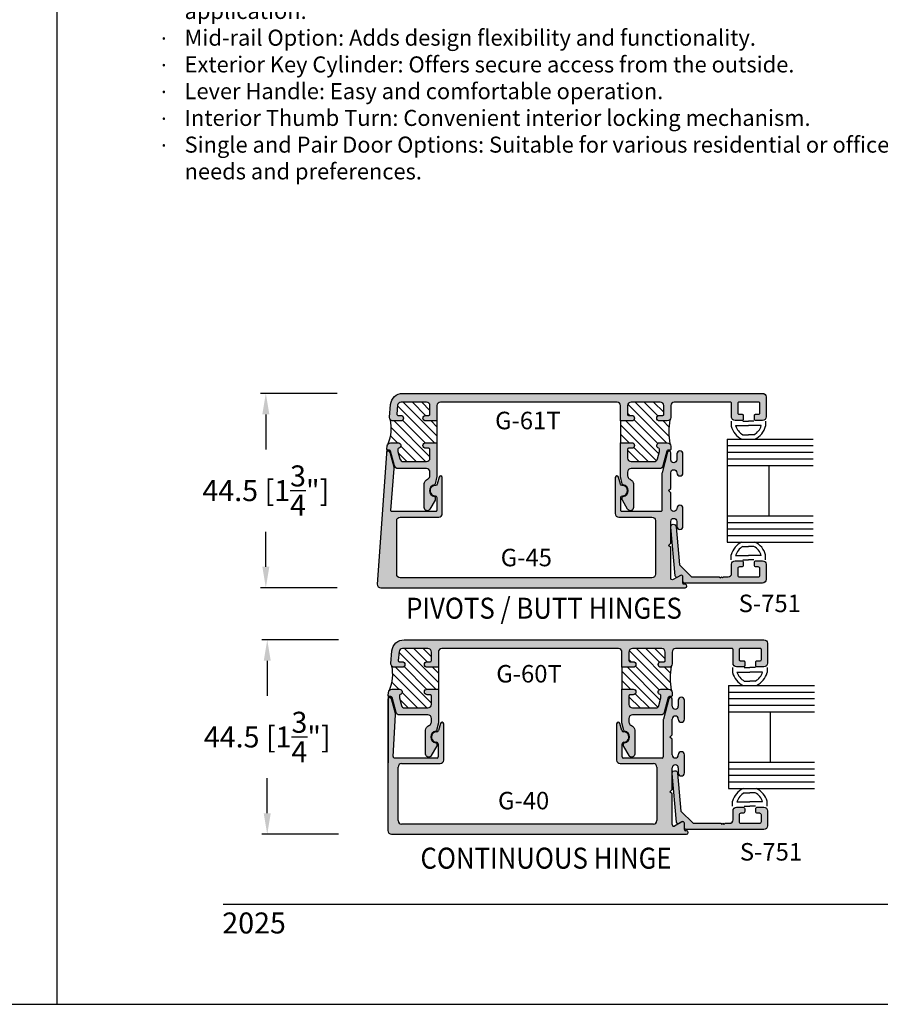
# Model space of a CAD drawing. Units: millimetres. Extents: x 2632 to 4364, y 1765 to 2045.
# Drawn here: x 2845 to 2943, y 1765 to 1877 of the extents above; entities that cross this region are included whole.
import ezdxf
from ezdxf.enums import TextEntityAlignment as Align

# ---------------------------------------------------------------- set-up
doc = ezdxf.new("R2010")
doc.units = ezdxf.units.MM
for name, color, linetype in [('3', 3, 'Continuous'), ('4', 4, 'Continuous'), ('5', 7, 'Continuous'), ('6', 7, 'Continuous')]:
    doc.layers.add(name, color=color, linetype=linetype)
doc.styles.add('DIM', font='Simplex.shx', dxfattribs={"width": 0.9, "height": 2.4})
doc.styles.add('spec', font='swissb.ttf', dxfattribs={"width": 0.9, "height": 2.4})
doc.styles.add('ST-1', font='Au102s01.shx', dxfattribs={"height": 2})
doc.styles.add('TTT', font='arial.ttf', dxfattribs={"width": 0.9, "height": 1.8})
doc.dimstyles.new('DIM-1', dxfattribs={"dimtxt": 2.4, "dimasz": 2.4, "dimexe": 0.6, "dimexo": 5, "dimgap": 1.5, "dimtad": 0, "dimtih": 1, "dimtoh": 1, "dimdec": 1, "dimlfac": 2, "dimzin": 0, "dimdsep": 46, "dimtxsty": 'DIM', "dimcen": 1, "dimclre": 4, "dimclrt": 4, "dimadec": 0, "dimazin": 0, "dimtfac": 1, "dimtdec": 1, "dimtmove": 0, "dimatfit": 3, "dimfxl": 1, "dimtolj": 1, "dimtzin": 0, "dimarcsym": 0})
pattern_1 = [(135, (2998.2247, 1850.1468), (0.53033, 0.53033), [])]
pattern_2 = [(135, (2998.3845, 1821.9822), (0.53033, 0.53033), [])]

# ---------------------------------------------------------------- blocks, each defined once
blk = doc.blocks.new('*D116')
at = {"lineweight": -2, "transparency": 16777216}
for p, q in [((2880.99, 1834.61), (2872.24, 1834.61)), ((2880.99, 1812.39), (2872.24, 1812.39))]:
    blk.add_line(p, q, dxfattribs=at)
at = {"color": 0, "lineweight": -2, "transparency": 16777216}
for p, q in [((2872.84, 1832.21), (2872.84, 1828.2)), ((2872.84, 1814.79), (2872.84, 1818.8))]:
    blk.add_line(p, q, dxfattribs=at)
at = {"color": 0, "transparency": 16777216}
for points in [[(2872.44, 1832.21), (2873.24, 1832.21), (2872.84, 1834.61)], [(2872.44, 1814.79), (2873.24, 1814.79), (2872.84, 1812.39)]]:
    blk.add_solid(points, dxfattribs=at)
at = {"layer": 'Defpoints', "color": 0, "transparency": 16777216}
for p in [(2872.84, 1834.61), (2885.99, 1834.61), (2885.99, 1812.39)]:
    blk.add_point(p, dxfattribs=at)
at = {"transparency": 16777216, "insert": (2872.84, 1823.5), "char_height": 2.4, "attachment_point": 5, "style": 'DIM'}
blk.add_mtext('\\A1;44.5 [1{\\H1x;\\S3/4;}"]', dxfattribs=at)
blk = doc.blocks.new('*D118')
at = {"lineweight": -2, "transparency": 16777216}
for p, q in [((2881.15, 1806.45), (2872.4, 1806.45)), ((2881.15, 1784.22), (2872.4, 1784.22))]:
    blk.add_line(p, q, dxfattribs=at)
at = {"color": 0, "lineweight": -2, "transparency": 16777216}
for p, q in [((2873, 1804.05), (2873, 1800.04)), ((2873, 1786.62), (2873, 1790.64))]:
    blk.add_line(p, q, dxfattribs=at)
at = {"color": 0, "transparency": 16777216}
for points in [[(2872.6, 1804.05), (2873.4, 1804.05), (2873, 1806.45)], [(2872.6, 1786.62), (2873.4, 1786.62), (2873, 1784.22)]]:
    blk.add_solid(points, dxfattribs=at)
at = {"layer": 'Defpoints', "color": 0, "transparency": 16777216}
for p in [(2873, 1806.45), (2886.15, 1806.45), (2886.15, 1784.22)]:
    blk.add_point(p, dxfattribs=at)
at = {"transparency": 16777216, "insert": (2873, 1795.34), "char_height": 2.4, "attachment_point": 5, "style": 'DIM'}
blk.add_mtext('\\A1;44.5 [1{\\H1x;\\S3/4;}"]', dxfattribs=at)

msp = doc.modelspace()

# ---------------------------------------------------------------- hatches: boundary and pattern name
h = msp.add_hatch()
h.set_pattern_fill('ANSI31', color=256, scale=6, style=0)
h.set_pattern_definition(pattern_1)
h.paths.add_polyline_path([(2887.085, 1831.599, 0.2102774), (2887.38, 1831.469), (2888.265, 1831.469, 1), (2888.265, 1832.104), (2887.945, 1832.104, -0.4400105), (2887.82, 1832.24), (2887.909, 1833.249, -0.3888787), (2888.307, 1833.614), (2891.21, 1833.614, -0.4142136), (2891.61, 1833.214), (2891.61, 1832.229, -0.4142136), (2891.485, 1832.104), (2891.128, 1832.104, 1), (2891.128, 1831.469), (2892.41, 1831.469), (2892.41, 1828.969), (2891.128, 1828.969, 1), (2891.128, 1828.334), (2891.485, 1828.334, -0.4142136), (2891.61, 1828.209), (2891.61, 1827.224, -0.4142136), (2891.21, 1826.824), (2888.566, 1826.824, -0.3394543), (2888.18, 1827.121), (2887.952, 1827.971), (2887.952, 1828.228, -0.3318069), (2888.041, 1828.348, 0.8648901), (2887.951, 1828.969), (2887.098, 1828.969, 0.1875966), (2886.827, 1828.864, 0.1530696)])
h = msp.add_hatch()
h.set_pattern_fill('ANSI31', color=256, scale=6, style=0)
h.set_pattern_definition(pattern_1)
h.paths.add_polyline_path([(2913.401, 1831.469), (2914.684, 1831.469, 1), (2914.684, 1832.104), (2914.326, 1832.104, -0.4142136), (2914.201, 1832.229), (2914.201, 1833.214, -0.4142136), (2914.601, 1833.614), (2917.943, 1833.614, -0.4142136), (2918.343, 1833.214), (2918.343, 1832.229, -0.4142136), (2918.218, 1832.104), (2917.861, 1832.104, 1), (2917.861, 1831.469), (2918.743, 1831.469, 0.1989124), (2919.026, 1831.587, 0.0778106), (2919.026, 1828.852, 0.1989124), (2918.743, 1828.969), (2917.861, 1828.969, 0.8648901), (2917.77, 1828.348, -0.3318069), (2917.859, 1828.228), (2917.859, 1827.971), (2917.632, 1827.121, -0.3394543), (2917.245, 1826.824), (2914.601, 1826.824, -0.4142136), (2914.201, 1827.224), (2914.201, 1828.209, -0.4142136), (2914.326, 1828.334), (2914.684, 1828.334, 1), (2914.684, 1828.969), (2913.401, 1828.969)])
h = msp.add_hatch()
h.set_pattern_fill('ANSI31', color=256, scale=6, style=0)
h.set_pattern_definition(pattern_2)
h.paths.add_polyline_path([(2887.245, 1803.435, 0.2102774), (2887.54, 1803.305), (2888.425, 1803.305, 1), (2888.425, 1803.94), (2888.105, 1803.94, -0.4400105), (2887.98, 1804.076), (2888.068, 1805.085, -0.3888787), (2888.467, 1805.45), (2891.37, 1805.45, -0.4142136), (2891.77, 1805.05), (2891.77, 1804.065, -0.4142136), (2891.645, 1803.94), (2891.287, 1803.94, 1), (2891.287, 1803.305), (2892.57, 1803.305), (2892.57, 1800.805), (2891.287, 1800.805, 1), (2891.287, 1800.17), (2891.645, 1800.17, -0.4142136), (2891.77, 1800.045), (2891.77, 1799.06, -0.4142136), (2891.37, 1798.66), (2888.726, 1798.66, -0.3394543), (2888.34, 1798.956), (2888.112, 1799.807), (2888.112, 1800.063, -0.3318069), (2888.201, 1800.183, 0.8648901), (2888.11, 1800.805), (2887.257, 1800.805, 0.1875966), (2886.987, 1800.7, 0.1530696)])
h = msp.add_hatch()
h.set_pattern_fill('ANSI31', color=256, scale=6, style=0)
h.set_pattern_definition(pattern_2)
h.paths.add_polyline_path([(2913.561, 1803.305), (2914.844, 1803.305, 1), (2914.844, 1803.94), (2914.486, 1803.94, -0.4142136), (2914.361, 1804.065), (2914.361, 1805.05, -0.4142136), (2914.761, 1805.45), (2918.103, 1805.45, -0.4142136), (2918.503, 1805.05), (2918.503, 1804.065, -0.4142136), (2918.378, 1803.94), (2918.02, 1803.94, 1), (2918.02, 1803.305), (2918.903, 1803.305, 0.1989124), (2919.186, 1803.422, 0.0778106), (2919.186, 1800.688, 0.1989124), (2918.903, 1800.805), (2918.02, 1800.805, 0.8648901), (2917.93, 1800.183, -0.3318069), (2918.019, 1800.063), (2918.019, 1799.807), (2917.791, 1798.956, -0.3394543), (2917.405, 1798.66), (2914.761, 1798.66, -0.4142136), (2914.361, 1799.06), (2914.361, 1800.045, -0.4142136), (2914.486, 1800.17), (2914.844, 1800.17, 1), (2914.844, 1800.805), (2913.561, 1800.805)])
at = {"layer": '4', "lineweight": 140}
h = msp.add_hatch(color=256, dxfattribs=at)
h.dxf.hatch_style = 1
h.paths.add_polyline_path([(2888.501, 1834.614, 0.3888787), (2887.107, 1833.336), (2886.981, 1831.904, 0.4400105), (2887.38, 1831.469), (2888.265, 1831.469, 1), (2888.265, 1832.104), (2887.945, 1832.104, -0.4400105), (2887.82, 1832.24), (2887.909, 1833.249, -0.3888787), (2888.307, 1833.614), (2891.21, 1833.614, -0.4142136), (2891.61, 1833.214), (2891.61, 1832.229, -0.4142136), (2891.485, 1832.104), (2891.128, 1832.104, 1), (2891.128, 1831.469), (2892.41, 1831.469), (2892.41, 1833.214, -0.4142136), (2892.81, 1833.614), (2913.001, 1833.614, -0.4142136), (2913.401, 1833.214), (2913.401, 1831.469), (2914.684, 1831.469, 1), (2914.684, 1832.104), (2914.326, 1832.104, -0.4142136), (2914.201, 1832.229), (2914.201, 1833.214, -0.4142136), (2914.601, 1833.614), (2917.943, 1833.614, -0.4142136), (2918.343, 1833.214), (2918.343, 1832.229, -0.4142136), (2918.218, 1832.104), (2917.861, 1832.104, 1), (2917.861, 1831.469), (2918.743, 1831.469, 0.4142136), (2919.143, 1831.869), (2919.143, 1833.214, -0.4142136), (2919.543, 1833.614), (2925.978, 1833.614, -0.4142136), (2926.103, 1833.489), (2926.103, 1831.924, 0.4142136), (2926.503, 1831.524), (2927.311, 1831.524, 0.4142136), (2927.436, 1831.649), (2927.436, 1832.099, 0.4142136), (2927.311, 1832.224), (2926.926, 1832.224, -0.4142136), (2926.801, 1832.349), (2926.801, 1833.489, -0.4142136), (2926.926, 1833.614), (2929.216, 1833.614, -0.4142136), (2929.341, 1833.489), (2929.341, 1832.349, -0.4142136), (2929.216, 1832.224), (2928.831, 1832.224, 0.4142136), (2928.706, 1832.099), (2928.706, 1831.649, 0.4142136), (2928.831, 1831.524), (2929.638, 1831.524, 0.4142136), (2930.038, 1831.924), (2930.038, 1834.214, 0.4142136), (2929.638, 1834.614)])
h = msp.add_hatch(color=256, dxfattribs=at)
h.dxf.hatch_style = 1
h.paths.add_polyline_path([(2888.566, 1826.824, -0.3394543), (2888.18, 1827.121), (2887.952, 1827.971), (2887.952, 1828.228, -0.3318069), (2888.041, 1828.348, 0.8648901), (2887.951, 1828.969), (2887.098, 1828.969, 0.3888787), (2886.699, 1828.604), (2886.669, 1828.255), (2886.668, 1828.251, 0.4296339), (2886.793, 1828.119), (2886.988, 1828.119, -0.3394543), (2887.109, 1828.027), (2887.566, 1826.321, 0.3394543), (2887.952, 1826.024), (2891.21, 1826.024, -0.4142136), (2891.61, 1825.624), (2891.61, 1825.207, -0.2654945), (2891.413, 1824.863, 0.0742062), (2891.051, 1824.569, 0.1875924), (2890.946, 1824.299), (2890.946, 1821.555, 0.767327), (2891.604, 1821.378), (2892.199, 1822.408, 0.1316525), (2892.216, 1822.471), (2892.216, 1822.717, 0.5884532), (2892.122, 1822.914, -1.049489), (2892.108, 1824.163, 0.3044444), (2892.209, 1824.258), (2892.41, 1825.13), (2892.41, 1828.969), (2891.128, 1828.969, 1), (2891.128, 1828.334), (2891.485, 1828.334, -0.4142136), (2891.61, 1828.209), (2891.61, 1827.224, -0.4142136), (2891.21, 1826.824)])
h = msp.add_hatch(color=256, dxfattribs=at)
h.dxf.hatch_style = 1
h.paths.add_polyline_path([(2913.401, 1825.13), (2913.602, 1824.258, 0.3044444), (2913.704, 1824.163, -0.8515252), (2913.701, 1822.84, 0.3686899), (2913.596, 1822.717), (2913.596, 1822.471, 0.1316525), (2913.612, 1822.408), (2914.207, 1821.378, 0.767327), (2914.866, 1821.555), (2914.866, 1824.299, 0.1875924), (2914.761, 1824.569, 0.0742062), (2914.398, 1824.863, -0.2654945), (2914.201, 1825.207), (2914.201, 1825.624, -0.4142136), (2914.601, 1826.024), (2917.859, 1826.024, 0.3394543), (2918.245, 1826.321), (2918.703, 1828.027, -0.3394543), (2918.823, 1828.119), (2919.018, 1828.119, 0.4142136), (2919.143, 1828.244), (2919.143, 1828.569, 0.4142136), (2918.743, 1828.969), (2917.861, 1828.969, 0.8648901), (2917.77, 1828.348, -0.3318069), (2917.859, 1828.228), (2917.859, 1827.971), (2917.632, 1827.121, -0.3394543), (2917.245, 1826.824), (2914.601, 1826.824, -0.4142136), (2914.201, 1827.224), (2914.201, 1828.209, -0.4142136), (2914.326, 1828.334), (2914.684, 1828.334, 1), (2914.684, 1828.969), (2913.401, 1828.969)])
h = msp.add_hatch(color=256, dxfattribs=at)
h.dxf.hatch_style = 1
h.paths.add_polyline_path([(2887.801, 1820.067, -0.4142136), (2888.201, 1820.467), (2892.616, 1820.467, 0.4142136), (2893.016, 1820.867), (2893.016, 1825, 0.8769765), (2892.642, 1825.049), (2892.425, 1824.237, -0.3484846), (2892.235, 1824.097, 1.0002237), (2892.197, 1822.907, -0.4049147), (2892.381, 1822.717), (2892.381, 1821.227, -0.4142136), (2892.256, 1821.102), (2887.259, 1821.102, -0.437409), (2887.134, 1821.237), (2887.513, 1826.044, 0.0852907), (2887.5, 1826.179), (2887.049, 1827.863, 0.7683501), (2886.641, 1827.862), (2885.589, 1812.817, 0.4348124), (2885.988, 1812.389), (2920.788, 1812.389, 1), (2920.788, 1812.789), (2920.663, 1812.789, -0.4142136), (2920.538, 1812.914), (2920.538, 1813.634, 0.5773503), (2920.253, 1813.799), (2919.928, 1813.611), (2919.428, 1813.323, -0.5773503), (2919.143, 1813.487), (2919.143, 1816.991), (2918.893, 1817.241), (2919.143, 1817.491), (2919.143, 1819.977, -1), (2919.838, 1819.977), (2919.838, 1819.404, 1), (2920.538, 1819.404), (2920.538, 1821.474, 0.9997652), (2919.838, 1821.466, -1.0126215), (2919.143, 1821.457), (2919.143, 1823.252), (2918.893, 1823.502), (2919.143, 1823.752), (2919.143, 1825.547, -1), (2919.838, 1825.547), (2919.838, 1825.529, 1), (2920.538, 1825.529), (2920.538, 1827.694, 1), (2919.838, 1827.694), (2919.838, 1827.027, -1), (2919.143, 1827.027), (2919.143, 1827.828, 0.8769765), (2918.766, 1827.877), (2918.142, 1825.548, 0.0655435), (2918.128, 1825.444), (2918.128, 1821.227, -0.4142136), (2918.003, 1821.102), (2913.556, 1821.102, -0.4142136), (2913.431, 1821.227), (2913.431, 1822.717, -0.4049147), (2913.615, 1822.907, 1.0002237), (2913.576, 1824.097, -0.3484846), (2913.387, 1824.237), (2913.169, 1825.049, 0.8769765), (2912.796, 1825), (2912.796, 1820.867, 0.4142136), (2913.196, 1820.467), (2916.993, 1820.467, -0.4142136), (2917.393, 1820.067), (2917.393, 1813.939, -0.4142136), (2916.993, 1813.539), (2888.201, 1813.539, -0.4142136), (2887.801, 1813.939)])
h = msp.add_hatch(color=256, dxfattribs=at)
h.dxf.hatch_style = 1
h.paths.add_polyline_path([(2921.531, 1813.639), (2920.142, 1815.028), (2919.752, 1819.372, 1), (2919.144, 1819.317), (2919.644, 1813.759, 0.5478495), (2919.928, 1813.611), (2920.253, 1813.799, -0.5773503), (2920.538, 1813.634), (2920.538, 1813.129, 0.4142136), (2920.728, 1812.939), (2929.638, 1812.939, 0.4142136), (2930.038, 1813.339), (2930.038, 1815.079, 0.4142136), (2929.638, 1815.479), (2928.896, 1815.479, 0.4142136), (2928.706, 1815.289), (2928.706, 1814.969, 0.4142136), (2928.896, 1814.779), (2929.151, 1814.779, -0.4142136), (2929.341, 1814.589), (2929.341, 1813.829, -0.4142136), (2929.151, 1813.639), (2926.991, 1813.639, -0.4142136), (2926.801, 1813.829), (2926.801, 1814.589, -0.4142136), (2926.991, 1814.779), (2927.246, 1814.779, 0.4142136), (2927.436, 1814.969), (2927.436, 1815.289, 0.4142136), (2927.246, 1815.479), (2926.503, 1815.479, 0.4142136), (2926.103, 1815.079), (2926.103, 1814.039, -0.4142136), (2925.703, 1813.639), (2925.191, 1813.639), (2925.066, 1813.514), (2924.941, 1813.639), (2924.816, 1813.514), (2924.691, 1813.639)])
h = msp.add_hatch(color=256, dxfattribs=at)
h.dxf.hatch_style = 1
h.paths.add_polyline_path([(2914.761, 1805.45), (2918.103, 1805.45, -0.4142136), (2918.503, 1805.05), (2918.503, 1804.065, -0.4142136), (2918.378, 1803.94), (2918.02, 1803.94, 1), (2918.02, 1803.305), (2918.903, 1803.305, 0.4142136), (2919.303, 1803.705), (2919.303, 1805.05, -0.4142136), (2919.703, 1805.45), (2926.138, 1805.45, -0.4142136), (2926.263, 1805.325), (2926.263, 1803.76, 0.4142136), (2926.663, 1803.36), (2927.47, 1803.36, 0.4142136), (2927.595, 1803.485), (2927.595, 1803.935, 0.4142136), (2927.47, 1804.06), (2927.085, 1804.06, -0.4142136), (2926.96, 1804.185), (2926.96, 1805.325, -0.4142136), (2927.085, 1805.45), (2929.375, 1805.45, -0.4142136), (2929.5, 1805.325), (2929.5, 1804.185, -0.4142136), (2929.375, 1804.06), (2928.99, 1804.06, 0.4142136), (2928.865, 1803.935), (2928.865, 1803.485, 0.4142136), (2928.99, 1803.36), (2929.798, 1803.36, 0.4142136), (2930.198, 1803.76), (2930.198, 1806.05, 0.4142136), (2929.798, 1806.45), (2888.661, 1806.45, 0.3888787), (2887.266, 1805.172), (2887.141, 1803.74, 0.4400105), (2887.54, 1803.305), (2888.425, 1803.305, 1), (2888.425, 1803.94), (2888.105, 1803.94, -0.4400105), (2887.98, 1804.076), (2888.068, 1805.085, -0.3888787), (2888.467, 1805.45), (2891.37, 1805.45, -0.4142136), (2891.77, 1805.05), (2891.77, 1804.065, -0.4142136), (2891.645, 1803.94), (2891.287, 1803.94, 1), (2891.287, 1803.305), (2892.57, 1803.305), (2892.57, 1805.05, -0.4142136), (2892.97, 1805.45), (2913.161, 1805.45, -0.4142136), (2913.561, 1805.05), (2913.561, 1803.305), (2914.844, 1803.305, 1), (2914.844, 1803.94), (2914.486, 1803.94, -0.4142136), (2914.361, 1804.065), (2914.361, 1805.05, -0.4142136)])
h = msp.add_hatch(color=256, dxfattribs=at)
h.dxf.hatch_style = 1
h.paths.add_polyline_path([(2891.37, 1797.86, -0.4142136), (2891.77, 1797.46), (2891.77, 1797.043, -0.2654945), (2891.573, 1796.698, 0.0742062), (2891.211, 1796.405, 0.1875924), (2891.105, 1796.135), (2891.105, 1793.39, 0.767327), (2891.764, 1793.214), (2892.359, 1794.244, 0.1316525), (2892.375, 1794.306), (2892.375, 1794.552, 0.3686899), (2892.27, 1794.676, -0.8515252), (2892.267, 1795.999, 0.3044444), (2892.369, 1796.094), (2892.57, 1796.966), (2892.57, 1800.805), (2891.287, 1800.805, 1), (2891.287, 1800.17), (2891.645, 1800.17, -0.4142136), (2891.77, 1800.045), (2891.77, 1799.06, -0.4142136), (2891.37, 1798.66), (2888.726, 1798.66, -0.3394543), (2888.34, 1798.956), (2888.112, 1799.807), (2888.112, 1800.063, -0.3318069), (2888.201, 1800.183, 0.8648901), (2888.11, 1800.805), (2887.257, 1800.805, 0.3888787), (2886.859, 1800.44), (2886.828, 1800.091), (2886.828, 1800.069, 0.3901412), (2886.953, 1799.955), (2887.148, 1799.955, -0.3394543), (2887.269, 1799.862), (2887.726, 1798.156, 0.3394543), (2888.112, 1797.86)])
h = msp.add_hatch(color=256, dxfattribs=at)
h.dxf.hatch_style = 1
h.paths.add_polyline_path([(2914.761, 1798.66, -0.4142136), (2914.361, 1799.06), (2914.361, 1800.045, -0.4142136), (2914.486, 1800.17), (2914.844, 1800.17, 1), (2914.844, 1800.805), (2913.561, 1800.805), (2913.561, 1796.966), (2913.762, 1796.094, 0.3044444), (2913.864, 1795.999, -0.8515252), (2913.861, 1794.676, 0.3686899), (2913.755, 1794.552), (2913.755, 1794.306, 0.1316525), (2913.772, 1794.244), (2914.367, 1793.214, 0.767327), (2915.025, 1793.39), (2915.025, 1796.135, 0.1875924), (2914.92, 1796.405, 0.0742062), (2914.558, 1796.698, -0.2654945), (2914.361, 1797.043), (2914.361, 1797.46, -0.4142136), (2914.761, 1797.86), (2918.019, 1797.86, 0.3394543), (2918.405, 1798.156), (2918.862, 1799.862, -0.3394543), (2918.983, 1799.955), (2919.178, 1799.955, 0.4142136), (2919.303, 1800.08), (2919.303, 1800.405, 0.4142136), (2918.903, 1800.805), (2918.02, 1800.805, 0.8648901), (2917.93, 1800.183, -0.3318069), (2918.019, 1800.063), (2918.019, 1799.807), (2917.791, 1798.956, -0.3394543), (2917.405, 1798.66)])
h = msp.add_hatch(color=256, dxfattribs=at)
h.dxf.hatch_style = 1
h.paths.add_polyline_path([(2920.698, 1785.47, 0.5773503), (2920.413, 1785.634), (2920.088, 1785.447), (2919.588, 1785.158, -0.5773503), (2919.303, 1785.323), (2919.303, 1788.826), (2919.053, 1789.076), (2919.303, 1789.326), (2919.303, 1791.812, -1), (2919.998, 1791.812), (2919.998, 1791.24, 1), (2920.698, 1791.24), (2920.698, 1793.31, 0.9997652), (2919.998, 1793.301, -1.0126215), (2919.303, 1793.292), (2919.303, 1795.087), (2919.053, 1795.337), (2919.303, 1795.587), (2919.303, 1797.382, -1), (2919.998, 1797.382), (2919.998, 1797.365, 1), (2920.698, 1797.365), (2920.698, 1799.53, 1), (2919.998, 1799.53), (2919.998, 1798.862, -1), (2919.303, 1798.862), (2919.303, 1799.663, 0.8769765), (2918.926, 1799.713), (2918.302, 1797.383, 0.0655435), (2918.288, 1797.28), (2918.288, 1793.062, -0.4142136), (2918.163, 1792.937), (2913.715, 1792.937, -0.4142136), (2913.59, 1793.062), (2913.59, 1794.553, -0.4049147), (2913.774, 1794.743, 1.0002237), (2913.736, 1795.932, -0.3484846), (2913.547, 1796.073), (2913.329, 1796.885, 0.8769765), (2912.955, 1796.836), (2912.955, 1792.702, 0.4142136), (2913.355, 1792.302), (2917.153, 1792.302, -0.4142136), (2917.553, 1791.902), (2917.553, 1785.775, -0.4142136), (2917.153, 1785.375), (2888.361, 1785.375, -0.4142136), (2887.961, 1785.775), (2887.961, 1791.902, -0.4142136), (2888.361, 1792.302), (2892.775, 1792.302, 0.4142136), (2893.175, 1792.702), (2893.175, 1796.836, 0.8769765), (2892.802, 1796.885), (2892.584, 1796.073, -0.3484846), (2892.395, 1795.932, 1.0002237), (2892.357, 1794.743, -0.4049147), (2892.54, 1794.553), (2892.54, 1793.062, -0.4142136), (2892.415, 1792.937), (2887.585, 1792.937, -0.5455414), (2887.414, 1793.111), (2887.674, 1797.899, 0.0730549), (2887.66, 1798.015), (2887.209, 1799.698, 0.6502191), (2886.828, 1799.758), (2886.795, 1784.621, 0.4101168), (2887.2, 1784.225), (2887.2, 1784.225), (2920.948, 1784.225, 1), (2920.948, 1784.625), (2920.823, 1784.625, -0.4142136), (2920.698, 1784.75)])
h = msp.add_hatch(color=256, dxfattribs=at)
h.dxf.hatch_style = 1
h.paths.add_polyline_path([(2929.798, 1784.775, 0.4142136), (2930.198, 1785.175), (2930.198, 1786.915, 0.4142136), (2929.798, 1787.315), (2929.055, 1787.315, 0.4142136), (2928.865, 1787.125), (2928.865, 1786.805, 0.4142136), (2929.055, 1786.615), (2929.31, 1786.615, -0.4142136), (2929.5, 1786.425), (2929.5, 1785.665, -0.4142136), (2929.31, 1785.475), (2927.15, 1785.475, -0.4142136), (2926.96, 1785.665), (2926.96, 1786.425, -0.4142136), (2927.15, 1786.615), (2927.405, 1786.615, 0.4142136), (2927.595, 1786.805), (2927.595, 1787.125, 0.4142136), (2927.405, 1787.315), (2926.663, 1787.315, 0.4142136), (2926.263, 1786.915), (2926.263, 1785.875, -0.4142136), (2925.863, 1785.475), (2925.351, 1785.475), (2925.226, 1785.35), (2925.101, 1785.475), (2924.976, 1785.35), (2924.851, 1785.475), (2921.691, 1785.475), (2920.302, 1786.864), (2919.912, 1791.207, 1), (2919.304, 1791.153), (2919.804, 1785.594, 0.5478495), (2920.088, 1785.447), (2920.413, 1785.634, -0.5773503), (2920.698, 1785.47), (2920.698, 1784.965, 0.4142136), (2920.888, 1784.775)])

# ---------------------------------------------------------------- linework, layer by layer
for p, q in [((2848.974, 1764.783), (2848.974, 2044.783)), ((2848.974, 1764.783), (2848.974, 2044.783)), ((2892.41, 1831.469), (2892.41, 1828.969)), ((2913.401, 1831.469), (2913.401, 1828.969)), ((2926.052, 1831.432), (2926.052, 1830.864)), ((2927.386, 1831.432), (2928.021, 1831.432)), ((2928.656, 1831.432), (2928.021, 1831.432)), ((2929.989, 1831.432), (2929.989, 1830.864)), ((2926.552, 1830.932), (2928.021, 1830.932)), ((2929.489, 1830.932), (2928.021, 1830.932)), ((2927.391, 1829.89), (2928.021, 1829.89)), ((2928.65, 1829.89), (2928.021, 1829.89)), ((2927.391, 1817.123), (2928.021, 1817.123)), ((2928.65, 1817.123), (2928.021, 1817.123)), ((2926.052, 1815.582), (2926.052, 1816.15)), ((2926.552, 1816.082), (2928.021, 1816.082)), ((2927.386, 1815.582), (2928.021, 1815.582)), ((2929.489, 1816.082), (2928.021, 1816.082)), ((2928.656, 1815.582), (2928.021, 1815.582)), ((2929.989, 1815.582), (2929.989, 1816.15)), ((2892.57, 1803.305), (2892.57, 1800.805)), ((2913.561, 1803.305), (2913.561, 1800.805)), ((2926.212, 1803.267), (2926.212, 1802.7)), ((2927.545, 1803.267), (2928.18, 1803.267)), ((2928.815, 1803.267), (2928.18, 1803.267)), ((2930.149, 1803.267), (2930.149, 1802.7)), ((2926.712, 1802.767), (2928.18, 1802.767)), ((2929.649, 1802.767), (2928.18, 1802.767)), ((2927.551, 1801.726), (2928.18, 1801.726)), ((2928.81, 1801.726), (2928.18, 1801.726)), ((2927.551, 1788.959), (2928.18, 1788.959)), ((2928.81, 1788.959), (2928.18, 1788.959)), ((2926.212, 1787.417), (2926.212, 1787.985)), ((2926.712, 1787.917), (2928.18, 1787.917)), ((2927.545, 1787.417), (2928.18, 1787.417)), ((2929.649, 1787.917), (2928.18, 1787.917)), ((2928.815, 1787.417), (2928.18, 1787.417)), ((2930.149, 1787.417), (2930.149, 1787.985)), ((2632.474, 1764.783), (2848.974, 1764.783)), ((2848.974, 1764.783), (3065.474, 1764.783))]:
    msp.add_line(p, q)
at = {"color": 4, "ltscale": 6}
for p, q in [((2886.828, 1800.091), (2886.795, 1784.637)), ((2887.66, 1798.015), (2887.209, 1799.698)), ((2918.926, 1799.713), (2918.302, 1797.383)), ((2919.303, 1798.862), (2919.303, 1799.663)), ((2919.998, 1799.53), (2919.998, 1798.862)), ((2920.698, 1797.365), (2920.698, 1799.53)), ((2887.414, 1793.111), (2887.673, 1797.88)), ((2919.303, 1795.587), (2919.303, 1797.382)), ((2919.998, 1797.382), (2919.998, 1797.365)), ((2892.802, 1796.885), (2892.584, 1796.073)), ((2893.175, 1792.702), (2893.175, 1796.836)), ((2912.955, 1796.836), (2912.955, 1792.702)), ((2913.547, 1796.073), (2913.329, 1796.885)), ((2918.288, 1797.28), (2918.288, 1793.062)), ((2919.053, 1795.337), (2919.303, 1795.587)), ((2919.303, 1795.087), (2919.053, 1795.337)), ((2892.54, 1794.553), (2892.54, 1793.062)), ((2913.59, 1793.062), (2913.59, 1794.553)), ((2919.303, 1793.292), (2919.303, 1795.087)), ((2892.415, 1792.937), (2887.585, 1792.937)), ((2918.163, 1792.937), (2913.715, 1792.937)), ((2919.998, 1793.31), (2919.998, 1793.292)), ((2920.698, 1791.24), (2920.698, 1793.31)), ((2887.961, 1785.775), (2887.961, 1791.902)), ((2888.361, 1792.302), (2892.775, 1792.302)), ((2913.355, 1792.302), (2917.153, 1792.302)), ((2917.553, 1791.902), (2917.553, 1785.775)), ((2919.303, 1789.326), (2919.303, 1791.812)), ((2919.998, 1791.812), (2919.998, 1791.24)), ((2919.053, 1789.076), (2919.303, 1789.326)), ((2919.303, 1788.826), (2919.053, 1789.076)), ((2919.303, 1785.323), (2919.303, 1788.826)), ((2917.153, 1785.375), (2888.361, 1785.375)), ((2920.413, 1785.634), (2919.588, 1785.158)), ((2920.698, 1784.75), (2920.698, 1785.47)), ((2887.2, 1784.225), (2920.948, 1784.225)), ((2920.948, 1784.625), (2920.823, 1784.625))]:
    msp.add_line(p, q, dxfattribs=at)
at = {"color": 4, "ltscale": 4}
for points in [[(2926.103, 1831.849), (2926.103, 1833.489, 0.4142136), (2925.978, 1833.614), (2919.543, 1833.614, 0.4142136), (2919.143, 1833.214), (2919.143, 1831.869, -0.4142136), (2918.743, 1831.469), (2917.861, 1831.469, -1), (2917.861, 1832.104), (2918.218, 1832.104, 0.4142136), (2918.343, 1832.229), (2918.343, 1833.214, 0.4142136), (2917.943, 1833.614), (2914.601, 1833.614, 0.4142136), (2914.201, 1833.214), (2914.201, 1832.229, 0.4142136), (2914.326, 1832.104), (2914.684, 1832.104, -1), (2914.684, 1831.469), (2913.401, 1831.469), (2913.401, 1833.214, 0.4142136), (2913.001, 1833.614), (2892.81, 1833.614, 0.4142136), (2892.41, 1833.214), (2892.41, 1831.469), (2891.128, 1831.469, -1), (2891.128, 1832.104), (2891.485, 1832.104, 0.4142136), (2891.61, 1832.229), (2891.61, 1833.214, 0.4142136), (2891.21, 1833.614), (2888.307, 1833.614, 0.3888787), (2887.909, 1833.249), (2887.82, 1832.24, 0.4400105), (2887.945, 1832.104), (2888.265, 1832.104, -1), (2888.265, 1831.469), (2887.38, 1831.469, -0.4400105), (2886.981, 1831.904), (2887.107, 1833.336, -0.3888787), (2888.501, 1834.614), (2929.638, 1834.614, -0.4142136), (2930.038, 1834.214), (2930.038, 1831.924, -0.4142136), (2929.638, 1831.524), (2928.831, 1831.524, -0.4142136), (2928.706, 1831.649), (2928.706, 1832.099, -0.4142136), (2928.831, 1832.224), (2929.216, 1832.224, 0.4142136), (2929.341, 1832.349), (2929.341, 1833.489, 0.4142136), (2929.216, 1833.614), (2926.926, 1833.614, 0.4142136), (2926.801, 1833.489), (2926.801, 1832.349, 0.4142136), (2926.926, 1832.224), (2927.311, 1832.224, -0.4142136), (2927.436, 1832.099), (2927.436, 1831.649, -0.4142136), (2927.311, 1831.524), (2926.503, 1831.524, -0.4142136), (2926.103, 1831.924)], [(2926.263, 1803.685), (2926.263, 1805.325, 0.4142136), (2926.138, 1805.45), (2919.703, 1805.45, 0.4142136), (2919.303, 1805.05), (2919.303, 1803.705, -0.4142136), (2918.903, 1803.305), (2918.02, 1803.305, -1), (2918.02, 1803.94), (2918.378, 1803.94, 0.4142136), (2918.503, 1804.065), (2918.503, 1805.05, 0.4142136), (2918.103, 1805.45), (2914.761, 1805.45, 0.4142136), (2914.361, 1805.05), (2914.361, 1804.065, 0.4142136), (2914.486, 1803.94), (2914.844, 1803.94, -1), (2914.844, 1803.305), (2913.561, 1803.305), (2913.561, 1805.05, 0.4142136), (2913.161, 1805.45), (2892.97, 1805.45, 0.4142136), (2892.57, 1805.05), (2892.57, 1803.305), (2891.287, 1803.305, -1), (2891.287, 1803.94), (2891.645, 1803.94, 0.4142136), (2891.77, 1804.065), (2891.77, 1805.05, 0.4142136), (2891.37, 1805.45), (2888.467, 1805.45, 0.3888787), (2888.068, 1805.085), (2887.98, 1804.076, 0.4400105), (2888.105, 1803.94), (2888.425, 1803.94, -1), (2888.425, 1803.305), (2887.54, 1803.305, -0.4400105), (2887.141, 1803.74), (2887.266, 1805.172, -0.3888787), (2888.661, 1806.45), (2929.798, 1806.45, -0.4142136), (2930.198, 1806.05), (2930.198, 1803.76, -0.4142136), (2929.798, 1803.36), (2928.99, 1803.36, -0.4142136), (2928.865, 1803.485), (2928.865, 1803.935, -0.4142136), (2928.99, 1804.06), (2929.375, 1804.06, 0.4142136), (2929.5, 1804.185), (2929.5, 1805.325, 0.4142136), (2929.375, 1805.45), (2927.085, 1805.45, 0.4142136), (2926.96, 1805.325), (2926.96, 1804.185, 0.4142136), (2927.085, 1804.06), (2927.47, 1804.06, -0.4142136), (2927.595, 1803.935), (2927.595, 1803.485, -0.4142136), (2927.47, 1803.36), (2926.663, 1803.36, -0.4142136), (2926.263, 1803.76)]]:
    msp.add_lwpolyline(points, format="xyb", dxfattribs=at)
for points in [[(2887.952, 1827.971), (2888.18, 1827.121, 0.3394543), (2888.566, 1826.824), (2891.21, 1826.824, 0.4142136), (2891.61, 1827.224), (2891.61, 1828.209, 0.4142136), (2891.485, 1828.334), (2891.128, 1828.334, -1), (2891.128, 1828.969), (2892.41, 1828.969), (2892.41, 1825.13), (2892.209, 1824.258, -0.3044444), (2892.108, 1824.163, 0.8515252), (2892.11, 1822.84, -0.3686899), (2892.216, 1822.717), (2892.216, 1822.471, -0.1316525), (2892.199, 1822.408), (2891.604, 1821.378, -0.767327), (2890.946, 1821.555), (2890.946, 1824.299, -0.1875924), (2891.051, 1824.569, -0.0742062), (2891.413, 1824.863, 0.2654945), (2891.61, 1825.207), (2891.61, 1825.624, 0.4142136), (2891.21, 1826.024), (2887.952, 1826.024, -0.3394543), (2887.566, 1826.321), (2887.109, 1828.027, 0.3394543), (2886.988, 1828.119), (2886.793, 1828.119, -0.4400105), (2886.669, 1828.255), (2886.699, 1828.604, -0.3888787), (2887.098, 1828.969), (2887.951, 1828.969, -0.8648901), (2888.041, 1828.348, 0.3318069), (2887.952, 1828.228)], [(2913.602, 1824.258), (2913.401, 1825.13), (2913.401, 1828.969), (2914.684, 1828.969, -1), (2914.684, 1828.334), (2914.326, 1828.334, 0.4142136), (2914.201, 1828.209), (2914.201, 1827.224, 0.4142136), (2914.601, 1826.824), (2917.245, 1826.824, 0.3394543), (2917.632, 1827.121), (2917.859, 1827.971), (2917.859, 1828.228, 0.3318069), (2917.77, 1828.348, -0.8648901), (2917.861, 1828.969), (2918.743, 1828.969, -0.4142136), (2919.143, 1828.569), (2919.143, 1828.244, -0.4142136), (2919.018, 1828.119), (2918.823, 1828.119, 0.3394543), (2918.703, 1828.027), (2918.245, 1826.321, -0.3394543), (2917.859, 1826.024), (2914.601, 1826.024, 0.4142136), (2914.201, 1825.624), (2914.201, 1825.207, 0.2654945), (2914.398, 1824.863, -0.0742062), (2914.761, 1824.569, -0.1875924), (2914.866, 1824.299), (2914.866, 1821.555, -0.767327), (2914.207, 1821.378), (2913.612, 1822.408, -0.1316525), (2913.596, 1822.471), (2913.596, 1822.717, -0.3686899), (2913.701, 1822.84, 0.8515252), (2913.704, 1824.163, -0.3044444)], [(2924.941, 1813.639), (2925.066, 1813.514), (2925.191, 1813.639), (2925.703, 1813.639, 0.4142136), (2926.103, 1814.039), (2926.103, 1815.079, -0.4142136), (2926.503, 1815.479), (2927.246, 1815.479, -0.4142136), (2927.436, 1815.289), (2927.436, 1814.969, -0.4142136), (2927.246, 1814.779), (2926.991, 1814.779, 0.4142136), (2926.801, 1814.589), (2926.801, 1813.829, 0.4142136), (2926.991, 1813.639), (2929.151, 1813.639, 0.4142136), (2929.341, 1813.829), (2929.341, 1814.589, 0.4142136), (2929.151, 1814.779), (2928.896, 1814.779, -0.4142136), (2928.706, 1814.969), (2928.706, 1815.289, -0.4142136), (2928.896, 1815.479), (2929.638, 1815.479, -0.4142136), (2930.038, 1815.079), (2930.038, 1813.339, -0.4142136), (2929.638, 1812.939), (2920.728, 1812.939, -0.4142136), (2920.538, 1813.129), (2920.538, 1813.634, 0.5773503), (2920.253, 1813.799), (2919.928, 1813.611, -0.5478495), (2919.644, 1813.759), (2919.144, 1819.317, -1), (2919.752, 1819.372), (2920.142, 1815.028), (2921.531, 1813.639), (2924.691, 1813.639), (2924.816, 1813.514)], [(2888.112, 1799.807), (2888.34, 1798.956, 0.3394543), (2888.726, 1798.66), (2891.37, 1798.66, 0.4142136), (2891.77, 1799.06), (2891.77, 1800.045, 0.4142136), (2891.645, 1800.17), (2891.287, 1800.17, -1), (2891.287, 1800.805), (2892.57, 1800.805), (2892.57, 1796.966), (2892.369, 1796.094, -0.3044444), (2892.267, 1795.999, 0.8515252), (2892.27, 1794.676, -0.3686899), (2892.375, 1794.552), (2892.375, 1794.306, -0.1316525), (2892.359, 1794.244), (2891.764, 1793.214, -0.767327), (2891.105, 1793.39), (2891.105, 1796.135, -0.1875924), (2891.211, 1796.405, -0.0742062), (2891.573, 1796.698, 0.2654945), (2891.77, 1797.043), (2891.77, 1797.46, 0.4142136), (2891.37, 1797.86), (2888.112, 1797.86, -0.3394543), (2887.726, 1798.156), (2887.269, 1799.862, 0.3394543), (2887.148, 1799.955), (2886.953, 1799.955, -0.4400105), (2886.828, 1800.091), (2886.859, 1800.44, -0.3888787), (2887.257, 1800.805), (2888.11, 1800.805, -0.8648901), (2888.201, 1800.183, 0.3318069), (2888.112, 1800.063)], [(2913.762, 1796.094), (2913.561, 1796.966), (2913.561, 1800.805), (2914.844, 1800.805, -1), (2914.844, 1800.17), (2914.486, 1800.17, 0.4142136), (2914.361, 1800.045), (2914.361, 1799.06, 0.4142136), (2914.761, 1798.66), (2917.405, 1798.66, 0.3394543), (2917.791, 1798.956), (2918.019, 1799.807), (2918.019, 1800.063, 0.3318069), (2917.93, 1800.183, -0.8648901), (2918.02, 1800.805), (2918.903, 1800.805, -0.4142136), (2919.303, 1800.405), (2919.303, 1800.08, -0.4142136), (2919.178, 1799.955), (2918.983, 1799.955, 0.3394543), (2918.862, 1799.862), (2918.405, 1798.156, -0.3394543), (2918.019, 1797.86), (2914.761, 1797.86, 0.4142136), (2914.361, 1797.46), (2914.361, 1797.043, 0.2654945), (2914.558, 1796.698, -0.0742062), (2914.92, 1796.405, -0.1875924), (2915.025, 1796.135), (2915.025, 1793.39, -0.767327), (2914.367, 1793.214), (2913.772, 1794.244, -0.1316525), (2913.755, 1794.306), (2913.755, 1794.552, -0.3686899), (2913.861, 1794.676, 0.8515252), (2913.864, 1795.999, -0.3044444)], [(2925.101, 1785.475), (2925.226, 1785.35), (2925.351, 1785.475), (2925.863, 1785.475, 0.4142136), (2926.263, 1785.875), (2926.263, 1786.915, -0.4142136), (2926.663, 1787.315), (2927.405, 1787.315, -0.4142136), (2927.595, 1787.125), (2927.595, 1786.805, -0.4142136), (2927.405, 1786.615), (2927.15, 1786.615, 0.4142136), (2926.96, 1786.425), (2926.96, 1785.665, 0.4142136), (2927.15, 1785.475), (2929.31, 1785.475, 0.4142136), (2929.5, 1785.665), (2929.5, 1786.425, 0.4142136), (2929.31, 1786.615), (2929.055, 1786.615, -0.4142136), (2928.865, 1786.805), (2928.865, 1787.125, -0.4142136), (2929.055, 1787.315), (2929.798, 1787.315, -0.4142136), (2930.198, 1786.915), (2930.198, 1785.175, -0.4142136), (2929.798, 1784.775), (2920.888, 1784.775, -0.4142136), (2920.698, 1784.965), (2920.698, 1785.47, 0.5773503), (2920.413, 1785.634), (2920.088, 1785.447, -0.5478495), (2919.804, 1785.594), (2919.304, 1791.153, -1), (2919.912, 1791.207), (2920.302, 1786.864), (2921.691, 1785.475), (2924.851, 1785.475), (2924.976, 1785.35)]]:
    msp.add_lwpolyline(points, format="xyb", close=True, dxfattribs=at)
at = {"color": 4, "ltscale": 6}
msp.add_lwpolyline([(2886.669, 1828.255), (2885.589, 1812.817, 0.4348124), (2885.988, 1812.389), (2920.788, 1812.389, 1), (2920.788, 1812.789), (2920.663, 1812.789, -0.4142136), (2920.538, 1812.914), (2920.538, 1813.634, 0.5773503), (2920.253, 1813.799), (2919.428, 1813.323, -0.5773503), (2919.143, 1813.487), (2919.143, 1816.991), (2918.893, 1817.241), (2919.143, 1817.491), (2919.143, 1819.977, -1), (2919.838, 1819.977), (2919.838, 1819.404, 1), (2920.538, 1819.404), (2920.538, 1821.474, 1), (2919.838, 1821.474), (2919.838, 1821.457, -1), (2919.143, 1821.457), (2919.143, 1823.252), (2918.893, 1823.502), (2919.143, 1823.752), (2919.143, 1825.547, -1), (2919.838, 1825.547), (2919.838, 1825.529, 1), (2920.538, 1825.529), (2920.538, 1827.694, 1), (2919.838, 1827.694), (2919.838, 1827.027, -1), (2919.143, 1827.027), (2919.143, 1827.828, 0.8769765), (2918.766, 1827.877), (2918.142, 1825.548, 0.0655435), (2918.128, 1825.444), (2918.128, 1821.227, -0.4142136), (2918.003, 1821.102), (2913.556, 1821.102, -0.4142136), (2913.431, 1821.227), (2913.431, 1822.717, -0.4049147), (2913.615, 1822.907, 1.0002237), (2913.576, 1824.097, -0.3484846), (2913.387, 1824.237), (2913.169, 1825.049, 0.8769765), (2912.796, 1825), (2912.796, 1820.867, 0.4142136), (2913.196, 1820.467), (2916.993, 1820.467, -0.4142136), (2917.393, 1820.067), (2917.393, 1813.939, -0.4142136), (2916.993, 1813.539), (2888.201, 1813.539, -0.4142136), (2887.801, 1813.939), (2887.801, 1820.067, -0.4142136), (2888.201, 1820.467), (2892.616, 1820.467, 0.4142136), (2893.016, 1820.867), (2893.016, 1825, 0.8769765), (2892.642, 1825.049), (2892.425, 1824.237, -0.3484846), (2892.235, 1824.097, 1.0002237), (2892.197, 1822.907, -0.4049147), (2892.381, 1822.717), (2892.381, 1821.227, -0.4142136), (2892.256, 1821.102), (2887.259, 1821.102, -0.437409), (2887.134, 1821.237), (2887.513, 1826.044, 0.0852907), (2887.5, 1826.179), (2887.049, 1827.863, 0.8428242), (2886.635, 1827.825)], format="xyb", dxfattribs=at)
for centre, radius, start, end in [((2882.594, 1830.642), 4.592, 337.21628, 12.02706), ((2927.758, 1830.219), 8.838, 171.10149, 188.89851), ((2928.239, 1831.432), 2.259, 194.56102, 244.65444), ((2928.239, 1831.432), 1.759, 196.51397, 241.20888), ((2927.803, 1831.432), 1.759, 298.79112, 343.48603), ((2927.803, 1831.432), 2.259, 295.34556, 345.43898), ((2928.239, 1815.582), 2.259, 115.34556, 165.43898), ((2928.239, 1815.582), 1.759, 118.79112, 163.48603), ((2927.803, 1815.582), 1.759, 16.51397, 61.20888), ((2927.803, 1815.582), 2.259, 14.56102, 64.65444), ((2882.754, 1802.478), 4.592, 337.21628, 12.02706), ((2927.918, 1802.055), 8.838, 171.10149, 188.89851), ((2928.398, 1803.267), 2.259, 194.56102, 244.65444), ((2928.398, 1803.267), 1.759, 196.51397, 241.20888), ((2927.962, 1803.267), 1.759, 298.79112, 343.48603), ((2927.962, 1803.267), 2.259, 295.34556, 345.43898), ((2928.398, 1787.417), 2.259, 115.34556, 165.43898), ((2928.398, 1787.417), 1.759, 118.79112, 163.48603), ((2927.962, 1787.417), 1.759, 16.51397, 61.20888), ((2927.962, 1787.417), 2.259, 14.56102, 64.65444)]:
    msp.add_arc(centre, radius, start, end)
for centre, radius, start, end in [((2887.005, 1799.644), 0.211, 15, 175.5), ((2919.111, 1799.663), 0.192, 0, 165), ((2920.348, 1799.53), 0.35, 0, 180), ((2919.65, 1798.862), 0.348, 180, 0), ((2887.274, 1797.911), 0.4, 355.5, 15), ((2918.688, 1797.28), 0.4, 165, 180), ((2919.65, 1797.382), 0.348, 0, 180), ((2892.985, 1796.836), 0.19, 0, 165), ((2913.145, 1796.836), 0.19, 15, 180), ((2920.348, 1797.365), 0.35, 180, 0), ((2892.375, 1795.337), 0.595, 88.14936, 268.17499), ((2892.401, 1796.122), 0.19, 268.14936, 345), ((2913.73, 1796.122), 0.19, 195, 271.85064), ((2913.755, 1795.337), 0.595, 271.82501, 91.85064), ((2892.35, 1794.553), 0.19, 0, 88.17499), ((2913.78, 1794.553), 0.19, 91.82501, 180), ((2887.555, 1793.08), 0.145, 167.2978, 281.75499), ((2892.415, 1793.062), 0.125, 270, 0), ((2913.715, 1793.062), 0.125, 180, 270), ((2918.163, 1793.062), 0.125, 270, 0), ((2919.65, 1793.292), 0.348, 180, 0), ((2920.348, 1793.31), 0.35, 0, 180), ((2888.361, 1791.902), 0.4, 90, 180), ((2892.775, 1792.702), 0.4, 270, 0), ((2913.355, 1792.702), 0.4, 180, 270), ((2917.153, 1791.902), 0.4, 0, 90), ((2919.65, 1791.812), 0.348, 0, 180), ((2920.348, 1791.24), 0.35, 180, 0), ((2888.361, 1785.775), 0.4, 180, 270), ((2917.153, 1785.775), 0.4, 270, 0), ((2919.493, 1785.323), 0.19, 180, 300), ((2920.508, 1785.47), 0.19, 0, 120), ((2887.198, 1784.628), 0.404, 178.72639, 269.78017), ((2920.823, 1784.75), 0.125, 180, 270), ((2920.948, 1784.425), 0.2, 270, 90)]:
    msp.add_arc(centre, radius, start, end, dxfattribs=at)
at = {"layer": '3'}
for p, q in [((2925.599, 1829.39), (2935.428, 1829.39)), ((2925.599, 1829.39), (2925.599, 1817.623)), ((2925.599, 1828.64), (2935.428, 1828.64)), ((2925.599, 1827.89), (2935.428, 1827.89)), ((2925.599, 1827.14), (2935.428, 1827.14)), ((2925.599, 1826.39), (2935.428, 1826.39)), ((2930.349, 1826.39), (2930.349, 1820.623)), ((2925.599, 1820.623), (2935.428, 1820.623)), ((2925.599, 1819.873), (2935.428, 1819.873)), ((2925.599, 1819.123), (2935.428, 1819.123)), ((2925.599, 1818.373), (2935.428, 1818.373)), ((2925.599, 1817.623), (2935.428, 1817.623)), ((2925.759, 1801.226), (2935.587, 1801.226)), ((2925.759, 1801.226), (2925.759, 1789.459)), ((2925.759, 1800.476), (2935.587, 1800.476)), ((2925.759, 1799.726), (2935.587, 1799.726)), ((2925.759, 1798.976), (2935.587, 1798.976)), ((2925.759, 1798.226), (2935.587, 1798.226)), ((2930.509, 1798.226), (2930.509, 1792.459)), ((2925.759, 1792.459), (2935.587, 1792.459)), ((2925.759, 1791.709), (2935.587, 1791.709)), ((2925.759, 1790.959), (2935.587, 1790.959)), ((2925.759, 1790.209), (2935.587, 1790.209)), ((2925.759, 1789.459), (2935.587, 1789.459))]:
    msp.add_line(p, q, dxfattribs=at)
at = {"layer": '4', "color": 4}
for p, q in [((2886.795, 1799.66), (2886.795, 1784.637)), ((2887.196, 1784.225), (2887.2, 1784.225))]:
    msp.add_line(p, q, dxfattribs=at)
at = {"layer": '6', "color": 1}
msp.add_line((2867.974, 1776.233), (3052.774, 1776.233), dxfattribs=at)

# ---------------------------------------------------------------- texts
at = {"style": 'ST-1'}
for s, p in [('G-61T', (2899.055, 1829.888)), ('G-45', (2899.7, 1814.226)), ('S-751', (2926.906, 1808.984)), ('G-60T', (2899.192, 1800.942)), ('G-40', (2899.388, 1786.444)), ('S-751', (2927.042, 1780.589))]:
    msp.add_text(s, height=2, dxfattribs=at).set_placement(p, align=Align.BOTTOM_LEFT)
at = {"style": 'spec', "width": 0.9}
for s, p in [('PIVOTS / BUTT HINGES', (2888.887, 1808.109)), ('CONTINUOUS HINGE', (2890.519, 1779.538))]:
    msp.add_text(s, height=2.4, dxfattribs=at).set_placement(p, align=Align.BOTTOM_LEFT)
at = {"layer": '4', "color": 0, "lineweight": 140, "insert": (2857.548, 1918.976), "char_height": 2, "attachment_point": 1, "style": 'TTT'}
msp.add_mtext_dynamic_manual_height_columns("\\pxb0.41667,a0.41667;{\\fCalibri Light|b0|i0|c0|p34;\\H0.91667x;The Glacier 2000 Series Residential Door is designed for both new and replacement applications, offering superior energy savings and durability. Compatible with Metro's systems, this door combines aesthetic appeal, energy efficiency, and robust performance, making it the perfect choice for enhancing the comfort and design of any home or office setting. Key features include:\\P\\pi-1.5,l3,t3;{\\fSymbol|b0|i0|c2|p18;\\H0.90909x;·^I}\\fCalibri|b1|i0|c0|p34;Energy Savings:\\fCalibri Light|b0|i0|c0|p34; Durable double thermal break construction ensures excellent insulation and energy efficiency.\\P{\\fSymbol|b0|i0|c2|p18;\\H0.90909x;·^I}\\fCalibri|b1|i0|c0|p34;Sealed Glazing Units:\\fCalibri Light|b0|i0|c0|p34; Provides enhanced weather resistance and improved insulation.\\P{\\fSymbol|b0|i0|c2|p18;\\H0.90909x;·^I}\\fCalibri|b1|i0|c0|p34;Color Options:\\fCalibri Light|b0|i0|c0|p34; Available in standard anodized or custom painted colors, with split color options to match your unique style.\\P{\\fSymbol|b0|i0|c2|p18;\\H0.90909x;·^I}\\fCalibri|b1|i0|c0|p34;Size Options:\\fCalibri Light|b0|i0|c0|p34; Available in standard or custom sizes to fit any application.\\P{\\fSymbol|b0|i0|c2|p18;\\H0.90909x;·^I}\\fCalibri|b1|i0|c0|p34;Mid-rail Option:\\fCalibri Light|b0|i0|c0|p34; Adds design flexibility and functionality.\\P{\\fSymbol|b0|i0|c2|p18;\\H0.90909x;·^I}\\fCalibri|b1|i0|c0|p34;Exterior Key Cylinder:\\fCalibri Light|b0|i0|c0|p34; Offers secure access from the outside.\\P{\\fSymbol|b0|i0|c2|p18;\\H0.90909x;·^I}\\fCalibri|b1|i0|c0|p34;Lever Handle:\\fCalibri Light|b0|i0|c0|p34; Easy and comfortable operation.\\P{\\fSymbol|b0|i0|c2|p18;\\H0.90909x;·^I}\\fCalibri|b1|i0|c0|p34;Interior Thumb Turn:\\fCalibri Light|b0|i0|c0|p34; Convenient interior locking mechanism.\\P{\\fSymbol|b0|i0|c2|p18;\\H0.90909x;·^I}\\fCalibri|b1|i0|c0|p34;Single and Pair Door Options:\\fCalibri Light|b0|i0|c0|p34; Suitable for various residential or office needs and preferences.}", width=89.62717, gutter_width=9, heights=[0], dxfattribs=at)
at = {"layer": '5', "color": 7, "linetype": 'Continuous', "lineweight": 30, "insert": (2867.862, 1775.278), "char_height": 2.4, "attachment_point": 1, "style": 'DIM'}
msp.add_mtext_dynamic_manual_height_columns('2025', width=9.75668, gutter_width=1.25, heights=[0], dxfattribs=at)

# ---------------------------------------------------------------- dimensions: what is measured, and where the dimension line sits
for base, p1, p2, picture, middle in [((2872.843576524, 1834.614406705), (2885.98820291, 1812.389406705), (2885.98820291, 1834.614406705), '*D116', (2872.843576524, 1823.501906705)), ((2873.003316923, 1806.449824341), (2886.147943308, 1784.224824341), (2886.147943308, 1806.449824341), '*D118', (2873.003316923, 1795.337324341))]:
    dim = msp.add_linear_dim(base=base, p1=p1, p2=p2, angle=270, dimstyle='DIM-1', override={"dimclre": 256, "dimclrt": 256})
    dim.commit()
    dim.dimension.update_dxf_attribs({"geometry": picture, "text_midpoint": middle})

doc.saveas('drawing.dxf')
